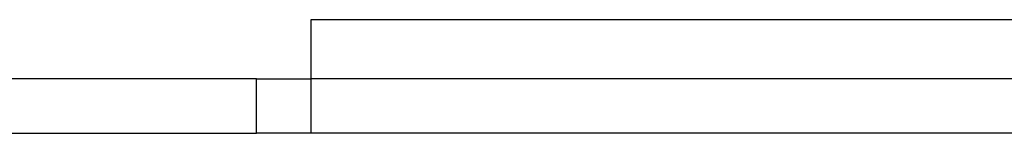
# Model space of a CAD drawing. Extents: x 132 to 323, y 149 to 255.
# Drawn here: x 141 to 143, y 209 to 209 of the extents above; entities that cross this region are included whole.
import ezdxf

# ---------------------------------------------------------------- set-up
doc = ezdxf.new("R2010")
doc.units = 0
doc.header["$LTSCALE"] = 12
doc.header["$MEASUREMENT"] = 0
doc.layers.add('ERGOMATIC', color=7, linetype='CONTINUOUS')

# ---------------------------------------------------------------- blocks, each defined once
blk = doc.blocks.new('ERGOMATICB')
at = {"layer": 'ERGOMATIC'}
for p, q in [((143.0437, -6.0939), (8.7937, -6.0939)), ((8.7937, -6.0939), (8.7937, -6.2239)), ((8.6737, -6.2239), (4.4037, -6.2239)), ((8.6737, -6.2239), (8.7937, -6.2239)), ((8.6737, -6.3439), (8.6737, -6.2239)), ((8.7937, -6.2239), (8.7937, -6.3439)), ((143.0437, -6.2239), (8.7937, -6.2239)), ((4.4037, -6.3439), (8.6737, -6.3439)), ((8.7937, -6.3439), (8.6737, -6.3439)), ((15.7937, -6.3439), (8.7937, -6.3439))]:
    blk.add_line(p, q, dxfattribs=at)

msp = doc.modelspace()

# ---------------------------------------------------------------- block references
at = {"layer": 'ERGOMATIC', "linetype": 'Continuous'}
msp.add_blockref('ERGOMATICB', (132.8565, 215.2541), dxfattribs=at)

doc.saveas('drawing.dxf')
